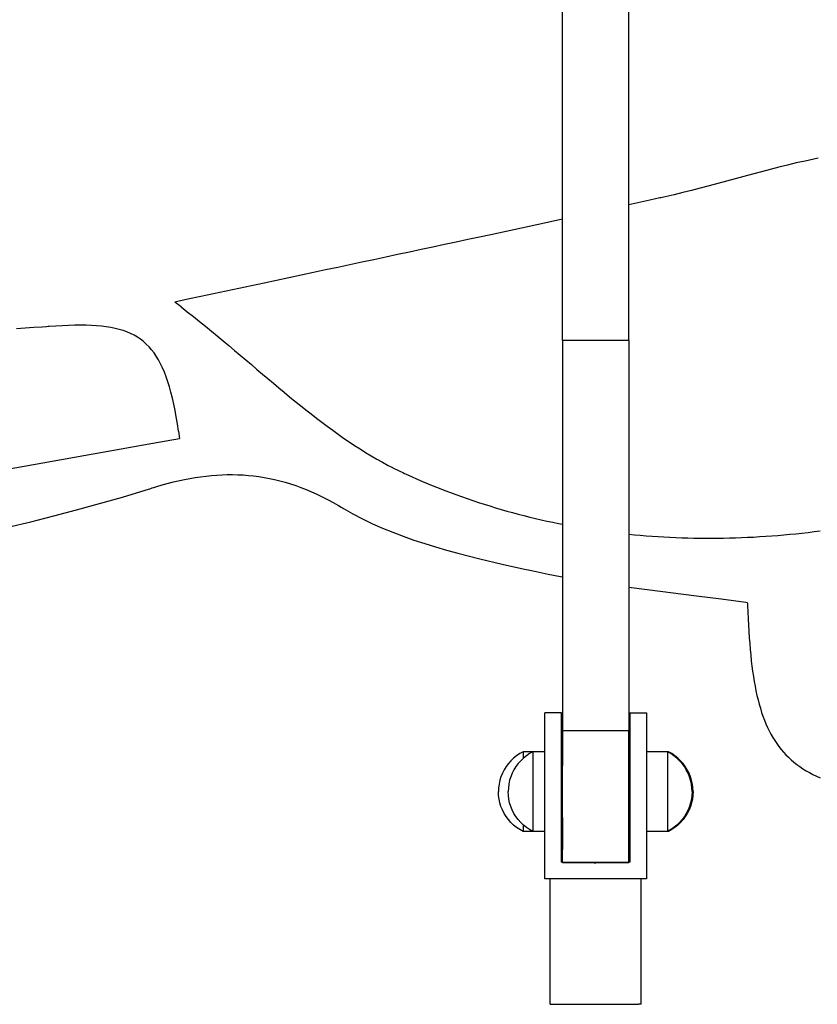
# Model space of a CAD drawing. Units: inches. Extents: x 88.9 to 121.4, y -175.2 to -122.1.
# Drawn here: x 112.9 to 117, y -175.2 to -170.1 of the extents above; entities that cross this region are included whole.
import ezdxf

# ---------------------------------------------------------------- set-up
doc = ezdxf.new("R2010")
doc.units = ezdxf.units.IN
doc.header["$MEASUREMENT"] = 0
doc.layers.add('_U+0421_U+043B_U+043E_U+0439 1', color=7, linetype='Continuous')

# ---------------------------------------------------------------- blocks, each defined once
blk = doc.blocks.new('block 15')
at = {"layer": '_U+0421_U+043B_U+043E_U+0439 1', "color": 250, "lineweight": 30, "true_color": 0x231f20}
for points in [[(115.515, -173.8921), (115.4978, -173.9016)], [(115.515, -173.8921), (115.515, -173.8946)], [(115.628, -173.8921), (115.515, -173.8921)], [(115.515, -173.8946), (115.515, -173.9022)], [(115.4519, -173.9384), (115.4388, -173.9531)], [(115.4661, -173.9248), (115.4519, -173.9384)], [(115.4815, -173.9125), (115.4661, -173.9248)], [(115.4978, -173.9016), (115.4815, -173.9125)], [(115.515, -173.9022), (115.515, -173.9146)], [(115.515, -173.9146), (115.515, -173.9267)], [(115.4167, -173.9857), (115.4079, -174.0032)], [(115.4271, -173.9689), (115.4167, -173.9857)], [(115.4388, -173.9531), (115.4271, -173.9689)], [(115.7143, -173.9531), (115.7141, -173.9529)], [(115.7198, -173.9604), (115.7143, -173.9531)], [(115.3947, -174.0403), (115.3905, -174.0595)], [(115.4005, -174.0215), (115.3947, -174.0403)], [(115.4079, -174.0032), (115.4005, -174.0215)], [(115.388, -174.079), (115.3872, -174.0987)], [(115.388, -174.1183), (115.3872, -174.0987)], [(115.3905, -174.0595), (115.388, -174.079)], [(115.3905, -174.1378), (115.388, -174.1183)], [(115.3947, -174.1571), (115.3905, -174.1378)], [(115.4005, -174.1759), (115.3947, -174.1571)], [(115.4079, -174.1941), (115.4005, -174.1759)], [(115.4167, -174.2117), (115.4079, -174.1941)], [(115.4271, -174.2284), (115.4167, -174.2117)], [(115.4388, -174.2442), (115.4271, -174.2284)], [(115.4519, -174.2589), (115.4388, -174.2442)], [(115.7143, -174.2442), (115.7141, -174.2444)], [(115.7198, -174.2369), (115.7143, -174.2442)], [(115.4661, -174.2725), (115.4519, -174.2589)], [(115.4815, -174.2848), (115.4661, -174.2725)], [(115.4978, -174.2958), (115.4815, -174.2848)], [(115.515, -174.3053), (115.4978, -174.2958)], [(115.515, -174.2706), (115.515, -174.2828)], [(115.515, -174.2828), (115.515, -174.2952)], [(115.515, -174.2952), (115.515, -174.3027)], [(115.515, -174.3027), (115.515, -174.3053)], [(115.628, -174.3053), (115.515, -174.3053)]]:
    blk.add_lwpolyline(points, dxfattribs=at)
blk = doc.blocks.new('block 16')
at = {"layer": '_U+0421_U+043B_U+043E_U+0439 1', "color": 250, "lineweight": 30, "true_color": 0x231f20}
for points in [[(116.2688, -173.8921), (116.1556, -173.8921)], [(116.2688, -173.8921), (116.2688, -173.8946)], [(116.286, -173.9016), (116.2688, -173.8921)], [(116.2688, -173.8946), (116.2688, -173.8949)], [(116.3024, -173.9125), (116.286, -173.9016)], [(116.3177, -173.9248), (116.3024, -173.9125)], [(116.332, -173.9384), (116.3177, -173.9248)], [(116.345, -173.9531), (116.332, -173.9384)], [(116.3568, -173.9689), (116.345, -173.9531)], [(116.3671, -173.9857), (116.3568, -173.9689)], [(116.376, -174.0032), (116.3671, -173.9857)], [(116.3834, -174.0215), (116.376, -174.0032)], [(116.3892, -174.0403), (116.3834, -174.0215)], [(116.3933, -174.0595), (116.3892, -174.0403)], [(116.3958, -174.079), (116.3933, -174.0595)], [(116.3967, -174.0987), (116.3958, -174.079)], [(116.3967, -174.0987), (116.3958, -174.1183)], [(116.3933, -174.1378), (116.3892, -174.1571)], [(116.3958, -174.1183), (116.3933, -174.1378)], [(116.376, -174.1941), (116.3671, -174.2117)], [(116.3834, -174.1759), (116.376, -174.1941)], [(116.3892, -174.1571), (116.3834, -174.1759)], [(116.345, -174.2442), (116.332, -174.2589)], [(116.3568, -174.2284), (116.345, -174.2442)], [(116.3671, -174.2117), (116.3568, -174.2284)], [(116.286, -174.2958), (116.2688, -174.3053)], [(116.2688, -174.3025), (116.2688, -174.3027)], [(116.2688, -174.3027), (116.2688, -174.3053)], [(116.3024, -174.2848), (116.286, -174.2958)], [(116.3177, -174.2725), (116.3024, -174.2848)], [(116.332, -174.2589), (116.3177, -174.2725)], [(116.2688, -174.3053), (116.1556, -174.3053)]]:
    blk.add_lwpolyline(points, dxfattribs=at)
blk = doc.blocks.new('block 20')
at = {"layer": '_U+0421_U+043B_U+043E_U+0439 1', "color": 250, "lineweight": 30, "true_color": 0x231f20}
for points in [[(115.7141, -174.399), (115.7198, -174.399)], [(116.0641, -174.399), (116.0695, -174.399)], [(115.6557, -174.5597), (115.6557, -174.552)], [(116.1279, -174.5597), (116.1279, -174.552)], [(115.6557, -174.7205), (115.6557, -174.5597)], [(116.1279, -174.7205), (116.1279, -174.5597)], [(115.6557, -174.8812), (115.6557, -174.7205)], [(116.1279, -174.8812), (116.1279, -174.7205)], [(115.6557, -175.042), (115.6557, -174.8812)], [(116.1279, -175.042), (116.1279, -174.8812)], [(115.6557, -175.2028), (115.6557, -175.042)], [(116.1279, -175.2028), (116.1279, -175.042)], [(115.6557, -175.2028), (115.6699, -175.2028)], [(115.6699, -175.2028), (115.7109, -175.2028)], [(115.7109, -175.2028), (115.7737, -175.2028)], [(115.7737, -175.2028), (115.8508, -175.2028)], [(115.8508, -175.2028), (115.9328, -175.2028)], [(115.9328, -175.2028), (116.0098, -175.2028)], [(116.0098, -175.2028), (116.0726, -175.2028)], [(116.0726, -175.2028), (116.1136, -175.2028)], [(116.1279, -175.2028), (116.1136, -175.2028)]]:
    blk.add_lwpolyline(points, dxfattribs=at)
blk = doc.blocks.new('block 21')
at = {"layer": '_U+0421_U+043B_U+043E_U+0439 1', "color": 250, "lineweight": 30, "true_color": 0x231f20}
for points in [[(115.7141, -173.6903), (115.628, -173.6903)], [(115.628, -173.8921), (115.628, -173.6903)], [(115.7141, -173.9562), (115.7141, -173.6903)], [(116.0695, -173.6903), (116.0695, -173.9474)], [(116.0695, -173.6903), (116.1556, -173.6903)], [(116.1556, -173.6903), (116.1556, -173.8921)], [(115.7141, -174.399), (115.7141, -174.2412)], [(116.0695, -174.2499), (116.0695, -174.399)], [(115.628, -174.552), (115.628, -174.3053)], [(116.1556, -174.3053), (116.1556, -174.552)], [(115.6557, -174.552), (115.628, -174.552)], [(116.1556, -174.552), (116.1279, -174.552)]]:
    blk.add_lwpolyline(points, dxfattribs=at)
blk = doc.blocks.new('block 23')
at = {"layer": '_U+0421_U+043B_U+043E_U+0439 1', "color": 250, "lineweight": 30, "true_color": 0x231f20}
for points in [[(113.8427, -172.4647), (113.8706, -172.4612)], [(113.8706, -172.4612), (113.8984, -172.4583)], [(113.8984, -172.4583), (113.926, -172.4561)], [(113.926, -172.4561), (113.9536, -172.4546)], [(113.9536, -172.4546), (113.9811, -172.4538)], [(113.9811, -172.4538), (114.0085, -172.4537)], [(114.0085, -172.4537), (114.0359, -172.4543)], [(114.0359, -172.4543), (114.0632, -172.4556)], [(114.0632, -172.4556), (114.0905, -172.4577)], [(114.0905, -172.4577), (114.1177, -172.4605)], [(114.1177, -172.4605), (114.1449, -172.4641)], [(114.1449, -172.4641), (114.1721, -172.4684)], [(113.6147, -172.5157), (113.6438, -172.5072)], [(113.6438, -172.5072), (113.7014, -172.492)], [(113.7014, -172.492), (113.7584, -172.4792)], [(113.7584, -172.4792), (113.7866, -172.4737)], [(113.7866, -172.4737), (113.8148, -172.4689)], [(113.8148, -172.4689), (113.8427, -172.4647)], [(114.1721, -172.4684), (114.1993, -172.4735)], [(114.1993, -172.4735), (114.2266, -172.4794)], [(114.2266, -172.4794), (114.2538, -172.486)], [(114.2538, -172.486), (114.2811, -172.4935)], [(114.2811, -172.4935), (114.3084, -172.5018)], [(114.3084, -172.5018), (114.3357, -172.5109)], [(114.3357, -172.5109), (114.3631, -172.5208)], [(113.4366, -172.5699), (113.5549, -172.5343)], [(113.5549, -172.5343), (113.5844, -172.5251)], [(113.5844, -172.5251), (113.5918, -172.5228)], [(113.5918, -172.5228), (113.6001, -172.5202)], [(113.6001, -172.5202), (113.6147, -172.5157)], [(114.3631, -172.5208), (114.3906, -172.5316)], [(114.3906, -172.5316), (114.4182, -172.5432)], [(114.4182, -172.5432), (114.4458, -172.5557)], [(114.4458, -172.5557), (114.4736, -172.569)], [(113.1994, -172.6369), (113.3181, -172.6041)], [(113.3181, -172.6041), (113.4366, -172.5699)], [(114.4736, -172.569), (114.5014, -172.5832)], [(114.5014, -172.5832), (114.5294, -172.5983)], [(114.5294, -172.5983), (114.5575, -172.6143)], [(114.5575, -172.6143), (114.5716, -172.6227)], [(112.9612, -172.6979), (113.0804, -172.6681)], [(113.0804, -172.6681), (113.1994, -172.6369)], [(114.5716, -172.6227), (114.5782, -172.6267)], [(114.5782, -172.6267), (114.5842, -172.6302)], [(114.5842, -172.6302), (114.6328, -172.6578)], [(114.6328, -172.6578), (114.6827, -172.6839)], [(112.8418, -172.7263), (112.9612, -172.6979)], [(114.6827, -172.6839), (114.7339, -172.7084)], [(114.7339, -172.7084), (114.7863, -172.7315)], [(114.7863, -172.7315), (114.8397, -172.7532)], [(114.8397, -172.7532), (114.894, -172.7738)], [(114.894, -172.7738), (114.9492, -172.7932)], [(114.9492, -172.7932), (115.0051, -172.8115)], [(115.0051, -172.8115), (115.0615, -172.8288)], [(115.0615, -172.8288), (115.1185, -172.8453)], [(115.1185, -172.8453), (115.1759, -172.861)], [(115.1759, -172.861), (115.2914, -172.8904)], [(115.2914, -172.8904), (115.4071, -172.9178)], [(115.4071, -172.9178), (115.5222, -172.9438)], [(115.5222, -172.9438), (115.5509, -172.9502)], [(115.5509, -172.9502), (115.5824, -172.9571)], [(115.5824, -172.9571), (115.6458, -172.9701)], [(115.6458, -172.9701), (115.7093, -172.9824)], [(115.7093, -172.9824), (115.7198, -172.9842)], [(116.0641, -173.0379), (116.1581, -173.0504)], [(116.1581, -173.0504), (116.4152, -173.0825)], [(116.4152, -173.0825), (116.5432, -173.0987)], [(116.5432, -173.0987), (116.6705, -173.1159)], [(116.6705, -173.1159), (116.6784, -173.1171)], [(116.6784, -173.1171), (116.6795, -173.1243)], [(116.6795, -173.1243), (116.6798, -173.1331)], [(116.6798, -173.1331), (116.6811, -173.1682)], [(116.6811, -173.1682), (116.6826, -173.2024)], [(116.6826, -173.2024), (116.6843, -173.2357)], [(116.6843, -173.2357), (116.6861, -173.2683)], [(116.6861, -173.2683), (116.6882, -173.3001)], [(116.6882, -173.3001), (116.6906, -173.331)], [(116.6906, -173.331), (116.6931, -173.3612)], [(116.6931, -173.3612), (116.6959, -173.3906)], [(116.6959, -173.3906), (116.6989, -173.4193)], [(116.6989, -173.4193), (116.7022, -173.4472)], [(116.7022, -173.4472), (116.7058, -173.4744)], [(116.7058, -173.4744), (116.7097, -173.5009)], [(116.7097, -173.5009), (116.7139, -173.5266)], [(116.7139, -173.5266), (116.7184, -173.5516)], [(116.7184, -173.5516), (116.7232, -173.576)], [(116.7232, -173.576), (116.7284, -173.5996)], [(116.7284, -173.5996), (116.7339, -173.6226)], [(116.7339, -173.6226), (116.7398, -173.6449)], [(116.7398, -173.6449), (116.746, -173.6666)], [(116.746, -173.6666), (116.7526, -173.6877)], [(116.7526, -173.6877), (116.7597, -173.7081)], [(116.7597, -173.7081), (116.7671, -173.7278)], [(116.7671, -173.7278), (116.7749, -173.747)], [(116.7749, -173.747), (116.7832, -173.7656)], [(116.7832, -173.7656), (116.7919, -173.7836)], [(116.7919, -173.7836), (116.801, -173.801)], [(116.801, -173.801), (116.8107, -173.8179)], [(116.8107, -173.8179), (116.8207, -173.8341)], [(116.8207, -173.8341), (116.8313, -173.8499)], [(116.8313, -173.8499), (116.8424, -173.8651)], [(116.8424, -173.8651), (116.854, -173.8798)], [(116.854, -173.8798), (116.8661, -173.894)], [(116.8661, -173.894), (116.8787, -173.9077)], [(116.8787, -173.9077), (116.8919, -173.9209)], [(116.8919, -173.9209), (116.9056, -173.9336)], [(116.9056, -173.9336), (116.9199, -173.9458)], [(116.9199, -173.9458), (116.9348, -173.9576)], [(116.9348, -173.9576), (116.9502, -173.9689)], [(116.9502, -173.9689), (116.9663, -173.9798)], [(116.9663, -173.9798), (116.983, -173.9903)], [(116.983, -173.9903), (117.0003, -174.0004)], [(117.0003, -174.0004), (117.0182, -174.01)], [(117.0182, -174.01), (117.0368, -174.0193)], [(117.0368, -174.0193), (117.056, -174.0282)]]:
    blk.add_lwpolyline(points, dxfattribs=at)
blk = doc.blocks.new('block 25')
at = {"layer": '_U+0421_U+043B_U+043E_U+0439 1', "color": 250, "lineweight": 30, "true_color": 0x231f20}
for points in [[(113.8427, -172.4647), (113.8706, -172.4612)], [(113.8706, -172.4612), (113.8984, -172.4583)], [(113.8984, -172.4583), (113.926, -172.4561)], [(113.926, -172.4561), (113.9536, -172.4546)], [(113.9536, -172.4546), (113.9811, -172.4538)], [(113.9811, -172.4538), (114.0085, -172.4537)], [(114.0085, -172.4537), (114.0359, -172.4543)], [(114.0359, -172.4543), (114.0632, -172.4556)], [(114.0632, -172.4556), (114.0905, -172.4577)], [(114.0905, -172.4577), (114.1177, -172.4605)], [(114.1177, -172.4605), (114.1449, -172.4641)], [(114.1449, -172.4641), (114.1721, -172.4684)], [(113.6147, -172.5157), (113.6438, -172.5072)], [(113.6438, -172.5072), (113.7014, -172.492)], [(113.7014, -172.492), (113.7584, -172.4792)], [(113.7584, -172.4792), (113.7866, -172.4737)], [(113.7866, -172.4737), (113.8148, -172.4689)], [(113.8148, -172.4689), (113.8427, -172.4647)], [(114.1721, -172.4684), (114.1993, -172.4735)], [(114.1993, -172.4735), (114.2266, -172.4794)], [(114.2266, -172.4794), (114.2538, -172.486)], [(114.2538, -172.486), (114.2811, -172.4935)], [(114.2811, -172.4935), (114.3084, -172.5018)], [(114.3084, -172.5018), (114.3357, -172.5109)], [(114.3357, -172.5109), (114.3631, -172.5208)], [(113.4366, -172.5699), (113.5549, -172.5343)], [(113.5549, -172.5343), (113.5844, -172.5251)], [(113.5844, -172.5251), (113.5918, -172.5228)], [(113.5918, -172.5228), (113.6001, -172.5202)], [(113.6001, -172.5202), (113.6147, -172.5157)], [(114.3631, -172.5208), (114.3906, -172.5316)], [(114.3906, -172.5316), (114.4182, -172.5432)], [(114.4182, -172.5432), (114.4458, -172.5557)], [(114.4458, -172.5557), (114.4736, -172.569)], [(113.1994, -172.6369), (113.3181, -172.6041)], [(113.3181, -172.6041), (113.4366, -172.5699)], [(114.4736, -172.569), (114.5014, -172.5832)], [(114.5014, -172.5832), (114.5294, -172.5983)], [(114.5294, -172.5983), (114.5575, -172.6143)], [(114.5575, -172.6143), (114.5716, -172.6227)], [(112.9612, -172.6979), (113.0804, -172.6681)], [(113.0804, -172.6681), (113.1994, -172.6369)], [(114.5716, -172.6227), (114.5782, -172.6267)], [(114.5782, -172.6267), (114.5842, -172.6302)], [(114.5842, -172.6302), (114.6328, -172.6578)], [(114.6328, -172.6578), (114.6827, -172.6839)], [(112.8418, -172.7263), (112.9612, -172.6979)], [(114.6827, -172.6839), (114.7339, -172.7084)], [(114.7339, -172.7084), (114.7863, -172.7315)], [(114.7863, -172.7315), (114.8397, -172.7532)], [(114.8397, -172.7532), (114.894, -172.7738)], [(114.894, -172.7738), (114.9492, -172.7932)], [(114.9492, -172.7932), (115.0051, -172.8115)], [(115.0051, -172.8115), (115.0615, -172.8288)], [(115.0615, -172.8288), (115.1185, -172.8453)], [(115.1185, -172.8453), (115.1759, -172.861)], [(115.1759, -172.861), (115.2914, -172.8904)], [(115.2914, -172.8904), (115.4071, -172.9178)], [(115.4071, -172.9178), (115.5222, -172.9438)], [(115.5222, -172.9438), (115.5509, -172.9502)], [(115.5509, -172.9502), (115.5824, -172.9571)], [(115.5824, -172.9571), (115.6458, -172.9701)], [(115.6458, -172.9701), (115.7093, -172.9824)], [(115.7093, -172.9824), (115.7198, -172.9842)], [(116.0641, -173.0379), (116.1581, -173.0504)], [(116.1581, -173.0504), (116.4152, -173.0825)], [(116.4152, -173.0825), (116.5432, -173.0987)], [(116.5432, -173.0987), (116.6705, -173.1159)], [(116.6705, -173.1159), (116.6784, -173.1171)], [(116.6784, -173.1171), (116.6795, -173.1243)], [(116.6795, -173.1243), (116.6798, -173.1331)], [(116.6798, -173.1331), (116.6811, -173.1682)], [(116.6811, -173.1682), (116.6826, -173.2024)], [(116.6826, -173.2024), (116.6843, -173.2357)], [(116.6843, -173.2357), (116.6861, -173.2683)], [(116.6861, -173.2683), (116.6882, -173.3001)], [(116.6882, -173.3001), (116.6906, -173.331)], [(116.6906, -173.331), (116.6931, -173.3612)], [(116.6931, -173.3612), (116.6959, -173.3906)], [(116.6959, -173.3906), (116.6989, -173.4193)], [(116.6989, -173.4193), (116.7022, -173.4472)], [(116.7022, -173.4472), (116.7058, -173.4744)], [(116.7058, -173.4744), (116.7097, -173.5009)], [(116.7097, -173.5009), (116.7139, -173.5266)], [(116.7139, -173.5266), (116.7184, -173.5516)], [(116.7184, -173.5516), (116.7232, -173.576)], [(116.7232, -173.576), (116.7284, -173.5996)], [(116.7284, -173.5996), (116.7339, -173.6226)], [(116.7339, -173.6226), (116.7398, -173.6449)], [(116.7398, -173.6449), (116.746, -173.6666)], [(116.746, -173.6666), (116.7526, -173.6877)], [(116.7526, -173.6877), (116.7597, -173.7081)], [(116.7597, -173.7081), (116.7671, -173.7278)], [(116.7671, -173.7278), (116.7749, -173.747)], [(116.7749, -173.747), (116.7832, -173.7656)], [(116.7832, -173.7656), (116.7919, -173.7836)], [(116.7919, -173.7836), (116.801, -173.801)], [(116.801, -173.801), (116.8107, -173.8179)], [(116.8107, -173.8179), (116.8207, -173.8341)], [(116.8207, -173.8341), (116.8313, -173.8499)], [(116.8313, -173.8499), (116.8424, -173.8651)], [(116.8424, -173.8651), (116.854, -173.8798)], [(116.854, -173.8798), (116.8661, -173.894)], [(116.8661, -173.894), (116.8787, -173.9077)], [(116.8787, -173.9077), (116.8919, -173.9209)], [(116.8919, -173.9209), (116.9056, -173.9336)], [(116.9056, -173.9336), (116.9199, -173.9458)], [(116.9199, -173.9458), (116.9348, -173.9576)], [(116.9348, -173.9576), (116.9502, -173.9689)], [(116.9502, -173.9689), (116.9663, -173.9798)], [(116.9663, -173.9798), (116.983, -173.9903)], [(116.983, -173.9903), (117.0003, -174.0004)], [(117.0003, -174.0004), (117.0182, -174.01)], [(117.0182, -174.01), (117.0368, -174.0193)], [(117.0368, -174.0193), (117.056, -174.0282)]]:
    blk.add_lwpolyline(points, dxfattribs=at)
blk = doc.blocks.new('block 27')
at = {"layer": '_U+0421_U+043B_U+043E_U+0439 1', "color": 250, "lineweight": 30, "true_color": 0x231f20}
for points in [[(116.978, -170.8262), (116.9324, -170.8364)], [(117.0008, -170.8213), (116.978, -170.8262)], [(117.0237, -170.8165), (117.0008, -170.8213)], [(117.0466, -170.8119), (117.0237, -170.8165)], [(116.7963, -170.8698), (116.7511, -170.8816)], [(116.8416, -170.8583), (116.7963, -170.8698)], [(116.887, -170.8471), (116.8416, -170.8583)], [(116.9324, -170.8364), (116.887, -170.8471)], [(116.5703, -170.9305), (116.4799, -170.9549)], [(116.6607, -170.9058), (116.5703, -170.9305)], [(116.7058, -170.8936), (116.6607, -170.9058)], [(116.7511, -170.8816), (116.7058, -170.8936)], [(116.3893, -170.9786), (116.3439, -170.9901)], [(116.4346, -170.9669), (116.3893, -170.9786)], [(116.4799, -170.9549), (116.4346, -170.9669)], [(116.1729, -171.0294), (116.0641, -171.0533)], [(116.2021, -171.023), (116.1729, -171.0294)], [(116.2168, -171.0197), (116.2021, -171.023)], [(116.2241, -171.0181), (116.2168, -171.0197)], [(116.2299, -171.0168), (116.2241, -171.0181)], [(116.2528, -171.0117), (116.2299, -171.0168)], [(116.2984, -171.0011), (116.2528, -171.0117)], [(116.3439, -170.9901), (116.2984, -171.0011)], [(115.7039, -171.1317), (115.5858, -171.1572)], [(115.7197, -171.1283), (115.7039, -171.1317)], [(115.4673, -171.1828), (115.3482, -171.2084)], [(115.5858, -171.1572), (115.4673, -171.1828)], [(115.2284, -171.2341), (115.1682, -171.247)], [(115.2884, -171.2212), (115.2284, -171.2341)], [(115.3482, -171.2084), (115.2884, -171.2212)], [(114.9865, -171.2858), (114.9254, -171.2988)], [(115.0473, -171.2728), (114.9865, -171.2858)], [(115.1078, -171.2599), (115.0473, -171.2728)], [(115.1682, -171.247), (115.1078, -171.2599)], [(114.7409, -171.3382), (114.6789, -171.3514)], [(114.8027, -171.325), (114.7409, -171.3382)], [(114.8642, -171.3119), (114.8027, -171.325)], [(114.9254, -171.2988), (114.8642, -171.3119)], [(114.5539, -171.3781), (114.491, -171.3915)], [(114.6165, -171.3647), (114.5539, -171.3781)], [(114.6789, -171.3514), (114.6165, -171.3647)], [(114.3004, -171.4321), (114.2361, -171.4458)], [(114.3642, -171.4185), (114.3004, -171.4321)], [(114.4278, -171.4049), (114.3642, -171.4185)], [(114.491, -171.3915), (114.4278, -171.4049)], [(114.0413, -171.4873), (113.9756, -171.5014)], [(114.1066, -171.4734), (114.0413, -171.4873)], [(114.1715, -171.4595), (114.1066, -171.4734)], [(114.2361, -171.4458), (114.1715, -171.4595)], [(113.776, -171.544), (113.7086, -171.5584)], [(113.8429, -171.5297), (113.776, -171.544)], [(113.9095, -171.5155), (113.8429, -171.5297)], [(113.9756, -171.5014), (113.9095, -171.5155)], [(113.7413, -171.5835), (113.7086, -171.5584)], [(113.7413, -171.5835), (113.7735, -171.6087)], [(113.7735, -171.6087), (113.8053, -171.6338)], [(113.8053, -171.6338), (113.8367, -171.659)], [(112.9767, -171.691), (112.8883, -171.6976)], [(113.0209, -171.6878), (112.9767, -171.691)], [(113.0431, -171.6861), (113.0209, -171.6878)], [(113.0513, -171.6855), (113.0431, -171.6861)], [(113.0569, -171.6851), (113.0513, -171.6855)], [(113.0919, -171.6828), (113.0569, -171.6851)], [(113.1256, -171.6809), (113.0919, -171.6828)], [(113.158, -171.6795), (113.1256, -171.6809)], [(113.1893, -171.6787), (113.158, -171.6795)], [(113.2193, -171.6784), (113.1893, -171.6787)], [(113.2482, -171.6787), (113.2193, -171.6784)], [(113.276, -171.6797), (113.2482, -171.6787)], [(113.3026, -171.6813), (113.276, -171.6797)], [(113.3282, -171.6835), (113.3026, -171.6813)], [(113.3527, -171.6866), (113.3282, -171.6835)], [(113.3762, -171.6903), (113.3527, -171.6866)], [(113.3987, -171.6948), (113.3762, -171.6903)], [(113.4203, -171.7002), (113.3987, -171.6948)], [(113.8367, -171.659), (113.8678, -171.6841)], [(113.8678, -171.6841), (113.8985, -171.7092)], [(113.4409, -171.7064), (113.4203, -171.7002)], [(113.4605, -171.7134), (113.4409, -171.7064)], [(113.4793, -171.7214), (113.4605, -171.7134)], [(113.4973, -171.7303), (113.4793, -171.7214)], [(113.5143, -171.7402), (113.4973, -171.7303)], [(113.5306, -171.7511), (113.5143, -171.7402)], [(113.8985, -171.7092), (113.929, -171.7343)], [(113.929, -171.7343), (113.9591, -171.7593)], [(113.5461, -171.763), (113.5306, -171.7511)], [(113.5609, -171.776), (113.5461, -171.763)], [(113.5749, -171.7901), (113.5609, -171.776)], [(113.5882, -171.8053), (113.5749, -171.7901)], [(113.9591, -171.7593), (113.9889, -171.7843)], [(113.9889, -171.7843), (114.0185, -171.8091)], [(113.6008, -171.8217), (113.5882, -171.8053)], [(113.6128, -171.8392), (113.6008, -171.8217)], [(113.6242, -171.858), (113.6128, -171.8392)], [(114.0185, -171.8091), (114.0479, -171.8339)], [(114.0479, -171.8339), (114.077, -171.8585)], [(113.635, -171.878), (113.6242, -171.858)], [(113.6452, -171.8994), (113.635, -171.878)], [(113.6548, -171.922), (113.6452, -171.8994)], [(114.077, -171.8585), (114.1059, -171.883)], [(114.1059, -171.883), (114.1346, -171.9074)], [(113.664, -171.946), (113.6548, -171.922)], [(113.6727, -171.9714), (113.664, -171.946)], [(114.1346, -171.9074), (114.1632, -171.9316)], [(114.1632, -171.9316), (114.1916, -171.9556)], [(113.6809, -171.9982), (113.6727, -171.9714)], [(113.6887, -172.0264), (113.6809, -171.9982)], [(114.1916, -171.9556), (114.2199, -171.9794)], [(114.2199, -171.9794), (114.2481, -172.0029)], [(114.2481, -172.0029), (114.2761, -172.0263)], [(113.6961, -172.0561), (113.6887, -172.0264)], [(114.2761, -172.0263), (114.3041, -172.0494)], [(114.3041, -172.0494), (114.332, -172.0723)], [(113.7031, -172.0873), (113.6961, -172.0561)], [(113.7097, -172.1201), (113.7031, -172.0873)], [(114.332, -172.0723), (114.3599, -172.0948)], [(114.3599, -172.0948), (114.3878, -172.1171)], [(113.716, -172.1544), (113.7097, -172.1201)], [(113.7221, -172.1903), (113.716, -172.1544)], [(114.3878, -172.1171), (114.4157, -172.1391)], [(114.4157, -172.1391), (114.4436, -172.1608)], [(113.7278, -172.2279), (113.7221, -172.1903)], [(114.4436, -172.1608), (114.4715, -172.1821)], [(114.4715, -172.1821), (114.4995, -172.2031)], [(114.4995, -172.2031), (114.5275, -172.2236)], [(113.7278, -172.2279), (113.7334, -172.2671)], [(114.5275, -172.2236), (114.5557, -172.2439)], [(114.5557, -172.2439), (114.5839, -172.2637)], [(111.7845, -172.6145), (113.5945, -172.2902)], [(113.5945, -172.2902), (113.7334, -172.2671)], [(114.5839, -172.2637), (114.6123, -172.283)], [(114.6123, -172.283), (114.6408, -172.302)], [(114.6408, -172.302), (114.6695, -172.3205)], [(114.6695, -172.3205), (114.6984, -172.3386)], [(114.6984, -172.3386), (114.7275, -172.3561)], [(114.7275, -172.3561), (114.7568, -172.3732)], [(114.7568, -172.3732), (114.7863, -172.3898)], [(114.7863, -172.3898), (114.8161, -172.4058)], [(114.8161, -172.4058), (114.8311, -172.4136)], [(114.8311, -172.4136), (114.8462, -172.4213)], [(114.8462, -172.4213), (114.8613, -172.4288)], [(114.8613, -172.4288), (114.8766, -172.4362)], [(114.8766, -172.4362), (114.8919, -172.4435)], [(114.8919, -172.4435), (114.8995, -172.4471)], [(114.8995, -172.4471), (114.9083, -172.4511)], [(114.9083, -172.4511), (114.9368, -172.464)], [(114.9368, -172.464), (114.9654, -172.4766)], [(114.9654, -172.4766), (114.994, -172.4889)], [(114.994, -172.4889), (115.0227, -172.501)], [(115.0227, -172.501), (115.0514, -172.5128)], [(115.0514, -172.5128), (115.0803, -172.5243)], [(115.0803, -172.5243), (115.1092, -172.5356)], [(115.1092, -172.5356), (115.1381, -172.5466)], [(115.1381, -172.5466), (115.1671, -172.5574)], [(115.1671, -172.5574), (115.1962, -172.5679)], [(115.1962, -172.5679), (115.2253, -172.5781)], [(115.2253, -172.5781), (115.2545, -172.5881)], [(115.2545, -172.5881), (115.2837, -172.5978)], [(115.2837, -172.5978), (115.313, -172.6073)], [(115.313, -172.6073), (115.3424, -172.6165)], [(115.3424, -172.6165), (115.3718, -172.6255)], [(115.3718, -172.6255), (115.4013, -172.6342)], [(115.4013, -172.6342), (115.4308, -172.6426)], [(115.4308, -172.6426), (115.4603, -172.6508)], [(115.4603, -172.6508), (115.49, -172.6588)], [(115.49, -172.6588), (115.5197, -172.6665)], [(115.5197, -172.6665), (115.5494, -172.6739)], [(115.5494, -172.6739), (115.5792, -172.6811)], [(115.5792, -172.6811), (115.609, -172.688)], [(115.609, -172.688), (115.6389, -172.6947)], [(115.6389, -172.6947), (115.6688, -172.7012)], [(115.6688, -172.7012), (115.6988, -172.7074)], [(115.6988, -172.7074), (115.7197, -172.7115)], [(116.0641, -172.7628), (116.0927, -172.7657)], [(116.0927, -172.7657), (116.1233, -172.7685)], [(116.1233, -172.7685), (116.1539, -172.7711)], [(116.805, -172.7715), (116.8363, -172.769)], [(116.8363, -172.769), (116.8677, -172.7663)], [(116.8677, -172.7663), (116.899, -172.7634)], [(116.899, -172.7634), (116.9304, -172.7603)], [(116.9304, -172.7603), (116.9618, -172.757)], [(116.9618, -172.757), (116.9933, -172.7534)], [(116.9933, -172.7534), (117.0247, -172.7496)], [(117.0247, -172.7496), (117.0562, -172.7456)], [(116.1539, -172.7711), (116.1846, -172.7734)], [(116.1846, -172.7734), (116.2153, -172.7755)], [(116.2153, -172.7755), (116.246, -172.7773)], [(116.246, -172.7773), (116.2768, -172.779)], [(116.2768, -172.779), (116.3076, -172.7804)], [(116.3076, -172.7804), (116.3385, -172.7815)], [(116.3385, -172.7815), (116.3694, -172.7824)], [(116.3694, -172.7824), (116.4003, -172.7831)], [(116.4003, -172.7831), (116.4312, -172.7836)], [(116.4312, -172.7836), (116.4622, -172.7838)], [(116.4622, -172.7838), (116.4932, -172.7838)], [(116.4932, -172.7838), (116.5243, -172.7836)], [(116.5243, -172.7836), (116.5554, -172.7832)], [(116.5554, -172.7832), (116.5865, -172.7825)], [(116.5865, -172.7825), (116.6176, -172.7816)], [(116.6176, -172.7816), (116.6488, -172.7805)], [(116.6488, -172.7805), (116.68, -172.7791)], [(116.68, -172.7791), (116.7112, -172.7775)], [(116.7112, -172.7775), (116.7424, -172.7757)], [(116.7424, -172.7757), (116.7737, -172.7737)], [(116.7737, -172.7737), (116.805, -172.7715)]]:
    blk.add_lwpolyline(points, dxfattribs=at)
blk = doc.blocks.new('block 35')
at = {"layer": '_U+0421_U+043B_U+043E_U+0439 1', "color": 250, "lineweight": 30, "true_color": 0x231f20}
for points in [[(116.2637, -173.8921), (116.1556, -173.8921)], [(116.2637, -173.8921), (116.2637, -173.8946)], [(116.2809, -173.9016), (116.2637, -173.8921)], [(116.2637, -173.8946), (116.2637, -173.9022)], [(116.2637, -173.9022), (116.2637, -173.9146)], [(116.2637, -173.9146), (116.2637, -173.9315)], [(116.2637, -173.9315), (116.2637, -173.9526)], [(116.2973, -173.9125), (116.2809, -173.9016)], [(116.3126, -173.9248), (116.2973, -173.9125)], [(116.3269, -173.9384), (116.3126, -173.9248)], [(116.3399, -173.9531), (116.3269, -173.9384)], [(116.0644, -173.9531), (116.0641, -173.9536)], [(116.0695, -173.9474), (116.0644, -173.9531)], [(116.2637, -173.9526), (116.2637, -173.9772)], [(116.2637, -173.9772), (116.2637, -174.0049)], [(116.3517, -173.9689), (116.3399, -173.9531)], [(116.362, -173.9857), (116.3517, -173.9689)], [(116.3709, -174.0032), (116.362, -173.9857)], [(116.2637, -174.0049), (116.2637, -174.0348)], [(116.2637, -174.0348), (116.2637, -174.0663)], [(116.3783, -174.0215), (116.3709, -174.0032)], [(116.3841, -174.0403), (116.3783, -174.0215)], [(116.3882, -174.0595), (116.3841, -174.0403)], [(116.2637, -174.0663), (116.2637, -174.0987)], [(116.2637, -174.0987), (116.2637, -174.131)], [(116.3907, -174.079), (116.3882, -174.0595)], [(116.3916, -174.0987), (116.3907, -174.079)], [(116.3916, -174.0987), (116.3907, -174.1183)], [(116.2637, -174.131), (116.2637, -174.1625)], [(116.3882, -174.1378), (116.3841, -174.1571)], [(116.3907, -174.1183), (116.3882, -174.1378)], [(116.2637, -174.1625), (116.2637, -174.1925)], [(116.2637, -174.1925), (116.2637, -174.2201)], [(116.3709, -174.1941), (116.362, -174.2117)], [(116.3783, -174.1759), (116.3709, -174.1941)], [(116.3841, -174.1571), (116.3783, -174.1759)], [(116.0644, -174.2442), (116.0641, -174.2438)], [(116.0695, -174.2499), (116.0644, -174.2442)], [(116.2637, -174.2201), (116.2637, -174.2448)], [(116.2637, -174.2448), (116.2637, -174.2658)], [(116.3399, -174.2442), (116.3269, -174.2589)], [(116.3517, -174.2284), (116.3399, -174.2442)], [(116.362, -174.2117), (116.3517, -174.2284)], [(116.2637, -174.2658), (116.2637, -174.2828)], [(116.2637, -174.2828), (116.2637, -174.2952)], [(116.2637, -174.2952), (116.2637, -174.3027)], [(116.2809, -174.2958), (116.2637, -174.3053)], [(116.2637, -174.3027), (116.2637, -174.3053)], [(116.2973, -174.2848), (116.2809, -174.2958)], [(116.3126, -174.2725), (116.2973, -174.2848)], [(116.3269, -174.2589), (116.3126, -174.2725)], [(116.2637, -174.3053), (116.1556, -174.3053)]]:
    blk.add_lwpolyline(points, dxfattribs=at)
blk = doc.blocks.new('block 37')
at = {"layer": '_U+0421_U+043B_U+043E_U+0439 1', "color": 250, "lineweight": 30, "true_color": 0x231f20}
for points in [[(115.5659, -173.8921), (115.5487, -173.9016)], [(115.5659, -173.8921), (115.5659, -173.8946)], [(115.628, -173.8921), (115.5659, -173.8921)], [(115.5659, -173.8946), (115.5659, -173.9022)], [(115.5028, -173.9384), (115.4897, -173.9531)], [(115.517, -173.9248), (115.5028, -173.9384)], [(115.5324, -173.9125), (115.517, -173.9248)], [(115.5487, -173.9016), (115.5324, -173.9125)], [(115.5659, -173.9022), (115.5659, -173.9146)], [(115.5659, -173.9146), (115.5659, -173.9315)], [(115.5659, -173.9315), (115.5659, -173.9526)], [(115.4676, -173.9857), (115.4588, -174.0032)], [(115.478, -173.9689), (115.4676, -173.9857)], [(115.4897, -173.9531), (115.478, -173.9689)], [(115.5659, -173.9526), (115.5659, -173.9772)], [(115.5659, -173.9772), (115.5659, -174.0049)], [(115.7198, -173.9637), (115.7141, -173.9562)], [(115.4456, -174.0403), (115.4414, -174.0595)], [(115.4514, -174.0215), (115.4456, -174.0403)], [(115.4588, -174.0032), (115.4514, -174.0215)], [(115.5659, -174.0049), (115.5659, -174.0348)], [(115.5659, -174.0348), (115.5659, -174.0663)], [(115.4389, -174.079), (115.4381, -174.0987)], [(115.4389, -174.1183), (115.4381, -174.0987)], [(115.4414, -174.0595), (115.4389, -174.079)], [(115.5659, -174.0663), (115.5659, -174.0987)], [(115.5659, -174.0987), (115.5659, -174.131)], [(115.4414, -174.1378), (115.4389, -174.1183)], [(115.4456, -174.1571), (115.4414, -174.1378)], [(115.5659, -174.131), (115.5659, -174.1625)], [(115.4514, -174.1759), (115.4456, -174.1571)], [(115.4588, -174.1941), (115.4514, -174.1759)], [(115.4676, -174.2117), (115.4588, -174.1941)], [(115.5659, -174.1625), (115.5659, -174.1925)], [(115.5659, -174.1925), (115.5659, -174.2201)], [(115.478, -174.2284), (115.4676, -174.2117)], [(115.4897, -174.2442), (115.478, -174.2284)], [(115.5028, -174.2589), (115.4897, -174.2442)], [(115.5659, -174.2201), (115.5659, -174.2448)], [(115.5659, -174.2448), (115.5659, -174.2658)], [(115.7198, -174.2336), (115.7141, -174.2412)], [(115.517, -174.2725), (115.5028, -174.2589)], [(115.5324, -174.2848), (115.517, -174.2725)], [(115.5487, -174.2958), (115.5324, -174.2848)], [(115.5659, -174.3053), (115.5487, -174.2958)], [(115.5659, -174.2658), (115.5659, -174.2828)], [(115.5659, -174.2828), (115.5659, -174.2952)], [(115.5659, -174.2952), (115.5659, -174.3027)], [(115.5659, -174.3027), (115.5659, -174.3053)], [(115.628, -174.3053), (115.5659, -174.3053)]]:
    blk.add_lwpolyline(points, dxfattribs=at)
blk = doc.blocks.new('block 38')
at = {"layer": '_U+0421_U+043B_U+043E_U+0439 1', "color": 250, "lineweight": 30, "true_color": 0x231f20}
for points in [[(115.7141, -174.399), (115.7198, -174.399)], [(116.0641, -174.399), (116.0695, -174.399)], [(115.6557, -174.5597), (115.6557, -174.552)], [(116.1279, -174.5597), (116.1279, -174.552)], [(115.6557, -174.7205), (115.6557, -174.5597)], [(116.1279, -174.7205), (116.1279, -174.5597)], [(115.6557, -174.8812), (115.6557, -174.7205)], [(116.1279, -174.8812), (116.1279, -174.7205)], [(115.6557, -175.042), (115.6557, -174.8812)], [(116.1279, -175.042), (116.1279, -174.8812)], [(115.6557, -175.2028), (115.6557, -175.042)], [(116.1279, -175.2028), (116.1279, -175.042)], [(115.6557, -175.2028), (115.6699, -175.2028)], [(115.6699, -175.2028), (115.7109, -175.2028)], [(115.7109, -175.2028), (115.7737, -175.2028)], [(115.7737, -175.2028), (115.8508, -175.2028)], [(115.8508, -175.2028), (115.9328, -175.2028)], [(115.9328, -175.2028), (116.0098, -175.2028)], [(116.0098, -175.2028), (116.0726, -175.2028)], [(116.0726, -175.2028), (116.1136, -175.2028)], [(116.1279, -175.2028), (116.1136, -175.2028)]]:
    blk.add_lwpolyline(points, dxfattribs=at)
blk = doc.blocks.new('block 41')
at = {"layer": '_U+0421_U+043B_U+043E_U+0439 1', "color": 250, "lineweight": 30, "true_color": 0x231f20}
for points in [[(115.7141, -173.6903), (115.628, -173.6903)], [(115.628, -174.0996), (115.628, -173.6903)], [(115.7141, -174.0996), (115.7141, -173.6903)], [(116.0695, -173.6903), (116.0695, -174.0996)], [(116.0695, -173.6903), (116.1556, -173.6903)], [(116.1556, -173.6903), (116.1556, -174.0996)], [(115.628, -174.552), (115.628, -174.0996)], [(115.7141, -174.4659), (115.7141, -174.0996)], [(116.0695, -174.0996), (116.0695, -174.4659)], [(116.1556, -174.0996), (116.1556, -174.552)], [(115.7198, -174.4659), (115.7141, -174.4659)], [(115.8419, -174.4685), (115.7198, -174.4685)], [(115.8837, -174.4685), (115.8419, -174.4685)], [(115.8837, -174.4685), (115.8918, -174.4685)], [(116.064, -174.4685), (115.8918, -174.4685)], [(116.0695, -174.4659), (116.0641, -174.4659)], [(115.8918, -174.552), (115.628, -174.552)], [(116.1556, -174.552), (115.8918, -174.552)]]:
    blk.add_lwpolyline(points, dxfattribs=at)
blk = doc.blocks.new('block 43')
at = {"layer": '_U+0421_U+043B_U+043E_U+0439 1', "color": 250, "lineweight": 30, "true_color": 0x231f20}
for points in [[(115.7197, -170.1583), (115.7197, -170.008)], [(116.0641, -170.1583), (116.0641, -170.008)], [(115.7197, -170.3139), (115.7197, -170.1583)], [(116.0641, -170.3139), (116.0641, -170.1583)], [(115.7197, -170.4749), (115.7197, -170.3139)], [(116.0641, -170.4749), (116.0641, -170.3139)], [(115.7197, -170.6414), (115.7197, -170.4749)], [(116.0641, -170.6414), (116.0641, -170.4749)], [(115.7197, -170.8133), (115.7197, -170.6414)], [(116.0641, -170.8133), (116.0641, -170.6414)], [(115.7197, -170.9908), (115.7197, -170.8133)], [(116.0641, -170.9908), (116.0641, -170.8133)], [(115.7197, -171.1739), (115.7197, -170.9908)], [(116.0641, -171.1739), (116.0641, -170.9908)], [(115.7197, -171.3627), (115.7197, -171.1739)], [(116.0641, -171.3627), (116.0641, -171.1739)], [(115.7197, -171.5572), (115.7197, -171.3627)], [(116.0641, -171.5572), (116.0641, -171.3627)], [(115.7197, -171.7574), (115.7197, -171.5572)], [(116.0641, -171.7574), (116.0641, -171.5572)], [(116.0641, -171.7574), (115.7197, -171.7574)], [(115.7197, -171.7574), (115.7198, -173.7842)], [(116.0641, -171.7574), (116.0641, -173.7842)], [(116.0641, -173.0379), (116.0641, -173.9536)], [(116.0641, -173.0379), (116.0641, -173.7842)], [(116.0641, -173.7842), (115.7198, -173.7842)], [(115.7198, -173.7842), (115.7198, -173.9637)], [(115.7198, -173.8063), (115.7198, -173.7842)], [(116.0641, -173.8063), (116.0641, -173.7842)], [(116.0641, -173.8063), (116.0641, -173.7842)], [(115.7198, -173.8281), (115.7198, -173.8063)], [(115.7198, -173.8498), (115.7198, -173.8281)], [(116.0641, -173.8281), (116.0641, -173.8063)], [(116.0641, -173.8281), (116.0641, -173.8063)], [(116.0641, -173.8498), (116.0641, -173.8281)], [(116.0641, -173.8498), (116.0641, -173.8281)], [(115.7198, -173.8713), (115.7198, -173.8498)], [(115.7198, -173.8926), (115.7198, -173.8713)], [(115.7198, -173.9137), (115.7198, -173.8926)], [(116.0641, -173.8713), (116.0641, -173.8498)], [(116.0641, -173.8713), (116.0641, -173.8498)], [(116.0641, -173.8926), (116.0641, -173.8713)], [(116.0641, -173.8926), (116.0641, -173.8713)], [(116.0641, -173.9137), (116.0641, -173.8926)], [(116.0641, -173.9137), (116.0641, -173.8926)], [(115.7198, -173.9345), (115.7198, -173.9137)], [(115.7198, -173.9551), (115.7198, -173.9345)], [(116.0641, -173.9345), (116.0641, -173.9137)], [(116.0641, -173.9345), (116.0641, -173.9137)], [(116.0641, -173.9536), (116.0641, -173.9345)], [(116.0641, -173.9551), (116.0641, -173.9345)], [(115.7198, -173.9755), (115.7198, -173.9551)], [(115.7198, -173.9956), (115.7198, -173.9755)], [(115.7198, -174.0154), (115.7198, -173.9956)], [(116.0641, -173.9755), (116.0641, -173.9551)], [(116.0641, -173.9956), (116.0641, -173.9755)], [(116.0641, -174.0154), (116.0641, -173.9956)], [(115.7198, -174.035), (115.7198, -174.0154)], [(115.7198, -174.0543), (115.7198, -174.035)], [(116.0641, -174.035), (116.0641, -174.0154)], [(116.0641, -174.0543), (116.0641, -174.035)], [(115.7198, -174.0732), (115.7198, -174.0543)], [(115.7198, -174.0919), (115.7198, -174.0732)], [(115.7198, -174.1102), (115.7198, -174.0919)], [(116.0641, -174.0732), (116.0641, -174.0543)], [(116.0641, -174.0919), (116.0641, -174.0732)], [(116.0641, -174.1102), (116.0641, -174.0919)], [(115.7198, -174.1282), (115.7198, -174.1102)], [(115.7198, -174.1458), (115.7198, -174.1282)], [(115.7198, -174.1631), (115.7198, -174.1458)], [(116.0641, -174.1282), (116.0641, -174.1102)], [(116.0641, -174.1458), (116.0641, -174.1282)], [(116.0641, -174.1631), (116.0641, -174.1458)], [(115.7198, -174.1801), (115.7198, -174.1631)], [(115.7198, -174.1966), (115.7198, -174.1801)], [(115.7198, -174.2128), (115.7198, -174.1966)], [(116.0641, -174.1801), (116.0641, -174.1631)], [(116.0641, -174.1966), (116.0641, -174.1801)], [(116.0641, -174.2128), (116.0641, -174.1966)], [(115.7198, -174.2286), (115.7198, -174.2128)], [(115.7198, -174.2439), (115.7198, -174.2286)], [(115.7198, -174.2336), (115.7198, -174.399)], [(115.7198, -174.2589), (115.7198, -174.2439)], [(116.0641, -174.2286), (116.0641, -174.2128)], [(116.0641, -174.2439), (116.0641, -174.2286)], [(116.0641, -174.2438), (116.0641, -174.399)], [(116.0641, -174.2439), (116.0641, -174.2438)], [(116.0641, -174.2589), (116.0641, -174.2439)], [(116.0641, -174.2589), (116.0641, -174.2439)], [(115.7198, -174.2734), (115.7198, -174.2589)], [(115.7198, -174.2875), (115.7198, -174.2734)], [(115.7198, -174.3011), (115.7198, -174.2875)], [(115.7198, -174.3143), (115.7198, -174.3011)], [(116.0641, -174.2734), (116.0641, -174.2589)], [(116.0641, -174.2734), (116.0641, -174.2589)], [(116.0641, -174.2875), (116.0641, -174.2734)], [(116.0641, -174.2875), (116.0641, -174.2734)], [(116.0641, -174.3011), (116.0641, -174.2875)], [(116.0641, -174.3011), (116.0641, -174.2875)], [(116.0641, -174.3143), (116.0641, -174.3011)], [(116.0641, -174.3143), (116.0641, -174.3011)], [(115.7198, -174.327), (115.7198, -174.3143)], [(115.7198, -174.3392), (115.7198, -174.327)], [(115.7198, -174.3509), (115.7198, -174.3392)], [(115.7198, -174.3622), (115.7198, -174.3509)], [(116.0641, -174.327), (116.0641, -174.3143)], [(116.0641, -174.327), (116.0641, -174.3143)], [(116.0641, -174.3392), (116.0641, -174.327)], [(116.0641, -174.3392), (116.0641, -174.327)], [(116.0641, -174.3509), (116.0641, -174.3392)], [(116.0641, -174.3509), (116.0641, -174.3392)], [(116.0641, -174.3622), (116.0641, -174.3509)], [(116.0641, -174.3622), (116.0641, -174.3509)], [(115.7198, -174.3729), (115.7198, -174.3622)], [(115.7198, -174.3831), (115.7198, -174.3729)], [(115.7198, -174.3927), (115.7198, -174.3831)], [(115.7198, -174.4018), (115.7198, -174.3927)], [(115.7198, -174.4104), (115.7198, -174.4018)], [(116.0641, -174.3729), (116.0641, -174.3622)], [(116.0641, -174.3729), (116.0641, -174.3622)], [(116.0641, -174.3831), (116.0641, -174.3729)], [(116.0641, -174.3831), (116.0641, -174.3729)], [(116.0641, -174.3927), (116.0641, -174.3831)], [(116.0641, -174.3927), (116.0641, -174.3831)], [(116.0641, -174.399), (116.0641, -174.3927)], [(116.0641, -174.4018), (116.0641, -174.3927)], [(116.0641, -174.4104), (116.0641, -174.4018)], [(115.7198, -174.4183), (115.7198, -174.4104)], [(115.7198, -174.4257), (115.7198, -174.4183)], [(115.7198, -174.4326), (115.7198, -174.4257)], [(115.7198, -174.4388), (115.7198, -174.4326)], [(115.7198, -174.4444), (115.7198, -174.4388)], [(115.7198, -174.4494), (115.7198, -174.4444)], [(115.7198, -174.4537), (115.7198, -174.4494)], [(115.7198, -174.4574), (115.7198, -174.4537)], [(116.0641, -174.4183), (116.0641, -174.4104)], [(116.0641, -174.4257), (116.0641, -174.4183)], [(116.0641, -174.4326), (116.0641, -174.4257)], [(116.0641, -174.4388), (116.0641, -174.4326)], [(116.0641, -174.4444), (116.0641, -174.4388)], [(116.0641, -174.4494), (116.0641, -174.4444)], [(116.0641, -174.4537), (116.0641, -174.4494)], [(116.0641, -174.4574), (116.0641, -174.4537)], [(115.7198, -174.4605), (115.7198, -174.4574)], [(115.7198, -174.4629), (115.7198, -174.4605)], [(115.7198, -174.4646), (115.7198, -174.4629)], [(115.7198, -174.4657), (115.7198, -174.4646)], [(115.7198, -174.466), (115.7198, -174.4657)], [(116.0641, -174.466), (115.7198, -174.466)], [(115.7198, -174.4685), (115.7198, -174.466)], [(116.0641, -174.4605), (116.0641, -174.4574)], [(116.0641, -174.4629), (116.0641, -174.4605)], [(116.0641, -174.4646), (116.0641, -174.4629)], [(116.0641, -174.4657), (116.0641, -174.4646)], [(116.0641, -174.466), (116.0641, -174.4657)], [(116.0641, -174.4685), (116.0641, -174.466)]]:
    blk.add_lwpolyline(points, dxfattribs=at)
blk = doc.blocks.new('block 14')
at = {"layer": '_U+0421_U+043B_U+043E_U+0439 1'}
for name in ['block 23', 'block 43', 'block 25', 'block 27', 'block 21', 'block 41', 'block 15', 'block 37', 'block 35', 'block 16', 'block 20', 'block 38']:
    blk.add_blockref(name, (0, 0), dxfattribs=at)

msp = doc.modelspace()

# ---------------------------------------------------------------- block references
at = {"layer": '_U+0421_U+043B_U+043E_U+0439 1'}
msp.add_blockref('block 14', (0, 0), dxfattribs=at)

doc.saveas('drawing.dxf')
